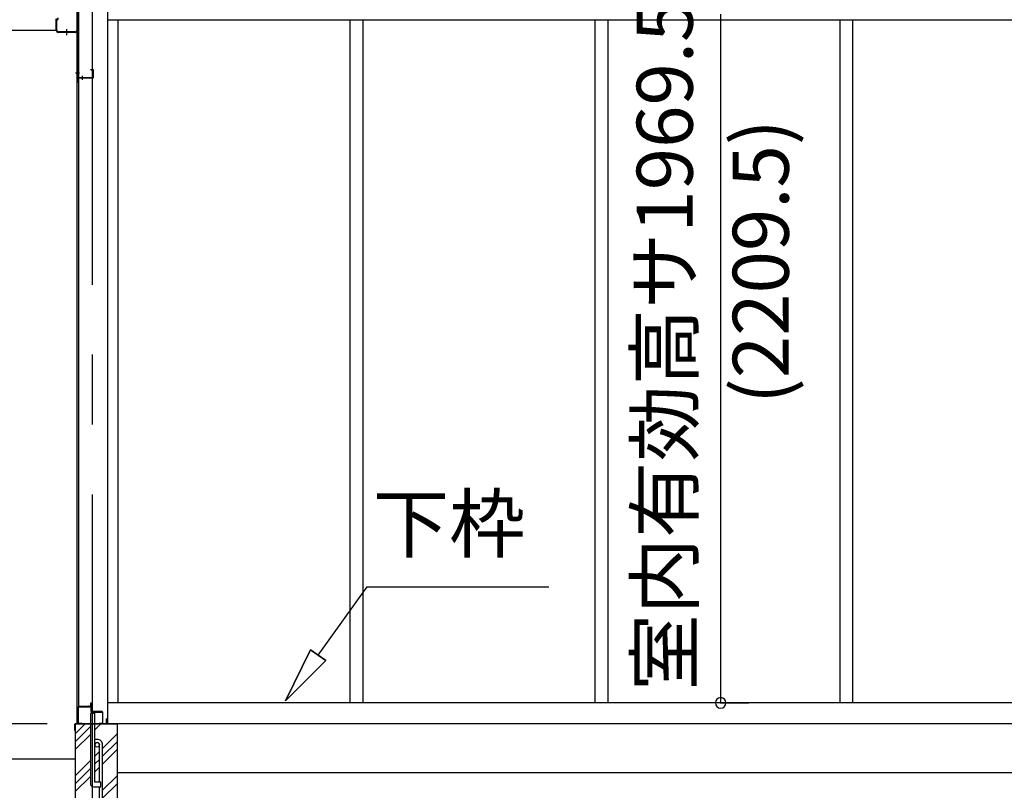
# Model space of a CAD drawing. Extents: x 868 to 32764, y 310 to 22484.
# Drawn here: x 18309 to 21123, y 6308 to 8512 of the extents above; entities that cross this region are included whole.
import ezdxf
from ezdxf.enums import TextEntityAlignment as Align

# ---------------------------------------------------------------- set-up
doc = ezdxf.new("R2010")
doc.units = 0
doc.header["$LTSCALE"] = 80
doc.linetypes.add('1PL-M', pattern=[15, 12, -1, 1, -1])
doc.linetypes.add('CENTER2', pattern=[20, 12.5, -2.5, 2.5, -2.5])
doc.layers.get('0').update_dxf_attribs({"linetype": 'CONTINUOUS'})
for name, color, linetype in [('0-上枠62前左右', 1, 'CONTINUOUS'), ('0-下枠', 4, 'CONTINUOUS'), ('1-桁P28', 4, 'CONTINUOUS'), ('1-梁P後左右', 4, 'CONTINUOUS'), ('2-0', 7, 'CONTINUOUS'), ('SUNPOU', 4, 'CONTINUOUS')]:
    doc.layers.add(name, color=color, linetype=linetype)
doc.styles.get("Standard").update_dxf_attribs({"font": 'txt', "bigfont": 'BIGFONT'})

msp = doc.modelspace()

# ---------------------------------------------------------------- linework, layer by layer
at = {"color": 0, "linetype": 'BYBLOCK'}
for start, end in [(90, 270), (270, 90)]:
    msp.add_arc((20312.4, 6558.4), 15, start, end, dxfattribs=at)
at = {"layer": '0-上枠62前左右'}
for p, q in [((18473.5, 8668), (18473.5, 8334.4)), ((18474.5, 8668), (18474.5, 8334.4)), ((18512.5, 8370.4), (18517.5, 8370.4)), ((18512.5, 8369.4), (18512.5, 8370.4)), ((18512.5, 8369.4), (18517.5, 8369.4)), ((18518.5, 8347.4), (18518.5, 8368.4)), ((18519.5, 8347.4), (18519.5, 8368.4)), ((18475.5, 8344.4), (18475.5, 8334.4)), ((18517.5, 8346.4), (18476.5, 8346.4)), ((18517.5, 8345.4), (18476.5, 8345.4)), ((18502.5, 8346.4), (18502.5, 8345.4))]:
    msp.add_line(p, q, dxfattribs=at)
at = {"layer": '0-上枠62前左右', "color": 6, "linetype": '1PL-M'}
for p, q in [((18468.5, 8360.4), (18479.5, 8360.4)), ((18488.5, 8340.4), (18488.5, 8351.4))]:
    msp.add_line(p, q, dxfattribs=at)
at = {"layer": '0-上枠62前左右'}
for centre, radius, start, end in [((18517.5, 8368.4), 2, 0, 90), ((18517.5, 8368.4), 1, 0, 90), ((18474.5, 8334.4), 1, 180, 0), ((18476.5, 8344.4), 2, 90, 180), ((18476.5, 8344.4), 1, 90, 180), ((18517.5, 8347.4), 1, 270, 0), ((18517.5, 8347.4), 2, 270, 0)]:
    msp.add_arc(centre, radius, start, end, dxfattribs=at)
at = {"layer": '0-下枠'}
for p, q in [((18476.1, 6546.4), (18476.1, 6500.4)), ((18477.1, 6500.4), (18477.1, 6546.4)), ((18510.1, 6548.4), (18478.1, 6548.4)), ((18478.1, 6547.4), (18510.1, 6547.4)), ((18511.1, 6557.4), (18511.1, 6549.4)), ((18512.1, 6557.4), (18512.1, 6534.4)), ((18513.1, 6534.4), (18513.1, 6557.4)), ((18544.1, 6533.4), (18514.1, 6533.4)), ((18514.1, 6532.4), (18544.1, 6532.4)), ((18545.1, 6531.4), (18545.1, 6500.4)), ((18546.1, 6500.4), (18546.1, 6531.4)), ((18486.1, 6499.4), (18478.1, 6499.4)), ((18478.1, 6498.4), (18486.1, 6498.4)), ((18486.1, 6498.4), (18486.1, 6499.4)), ((18544.1, 6499.4), (18536.1, 6499.4)), ((18536.1, 6499.4), (18536.1, 6498.4)), ((18536.1, 6498.4), (18544.1, 6498.4))]:
    msp.add_line(p, q, dxfattribs=at)
for centre, radius, start, end in [((18512.1, 6557.4), 1, 0, 180), ((18478.1, 6546.4), 2, 90, 180), ((18478.1, 6546.4), 1, 90, 180), ((18510.1, 6549.4), 1, 270, 0), ((18510.1, 6549.4), 2, 270, 0), ((18514.1, 6534.4), 2, 180, 270), ((18514.1, 6534.4), 1, 180, 270), ((18544.1, 6531.4), 2, 0, 90), ((18544.1, 6531.4), 1, 0, 90), ((18478.1, 6500.4), 2, 180, 270), ((18478.1, 6500.4), 1, 180, 270), ((18544.1, 6500.4), 1, 270, 0), ((18544.1, 6500.4), 2, 270, 0)]:
    msp.add_arc(centre, radius, start, end, dxfattribs=at)
at = {"layer": '1-桁P28'}
for p, q in [((18412.1, 8514.9), (18412.1, 8481.4)), ((18412.1, 8481.4), (13621.1, 8481.4))]:
    msp.add_line(p, q, dxfattribs=at)
at = {"layer": '1-梁P後左右'}
for p, q in [((18412.9, 8482.5), (18412.9, 8509.3)), ((18414.5, 8482.5), (18414.5, 8509.3)), ((18466.8, 8477.5), (18419.5, 8477.5)), ((18466.8, 8475.9), (18419.5, 8475.9)), ((18471.8, 8495.9), (18471.8, 8482.5)), ((18471.8, 8495.9), (18473.4, 8495.9)), ((18473.4, 8495.9), (18473.4, 8482.5))]:
    msp.add_line(p, q, dxfattribs=at)
at = {"layer": '1-梁P後左右', "color": 6, "linetype": '1PL-M'}
msp.add_line((18442.9, 8485.7), (18442.9, 8468.4), dxfattribs=at)
at = {"layer": '1-梁P後左右'}
for centre, radius, start, end in [((18419.5, 8509.3), 6.6, 90, 180), ((18419.5, 8509.3), 5, 90, 180), ((18419.5, 8482.5), 6.6, 180, 270), ((18419.5, 8482.5), 5, 180, 270), ((18466.8, 8482.5), 6.6, 270, 0), ((18466.8, 8482.5), 5, 270, 0)]:
    msp.add_arc(centre, radius, start, end, dxfattribs=at)
at = {"layer": '2-0', "color": 6, "linetype": 'CENTER2'}
msp.add_line((18517.1, 4554.4), (18517.1, 9726.4), dxfattribs=at)
at = {"layer": '2-0', "color": 3, "linetype": 'CONTINUOUS'}
for p, q in [((18471.6, 8667.9), (18471.6, 6498.4)), ((18477.1, 8667.9), (18477.1, 6549.9)), ((18477.6, 6549.9), (18477.6, 8667.9)), ((18559.6, 8667.9), (18559.6, 6572.7)), ((18589.6, 8511.9), (18589.6, 6558.4)), ((18589.6, 8511.9), (18589.6, 6558.4)), ((19252.6, 8511.9), (19252.6, 7104)), ((19252.6, 8511.9), (19252.6, 8095.5)), ((19289.6, 8511.9), (19289.6, 7104)), ((19289.6, 8511.9), (19289.6, 8095.5)), ((19952.6, 8511.9), (19952.6, 6558.4)), ((19989.6, 8511.9), (19989.6, 6558.4)), ((20652.6, 8511.9), (20652.6, 6558.4)), ((20689.6, 8511.9), (20689.6, 6558.4)), ((19252.6, 7787.6), (19252.6, 6558.4)), ((19289.6, 7787.6), (19289.6, 6558.4)), ((19252.6, 7104), (19252.6, 6558.4)), ((19289.6, 7104), (19289.6, 6558.4)), ((18559.6, 6572.7), (18559.6, 6522)), ((21384.8, 6558.4), (18559.6, 6558.4)), ((21392.6, 6558.4), (18559.6, 6558.4)), ((18478.6, 6548.9), (18506.6, 6548.9)), ((18478.6, 6548.4), (18506.6, 6548.4)), ((18500.1, 6549.4), (18506.6, 6549.4)), ((18500.1, 6548.9), (18500.1, 6549.4)), ((18510.6, 6528.4), (18510.6, 6328.4)), ((18523.6, 6528.4), (18510.6, 6528.4)), ((18523.6, 6331.4), (18523.6, 6528.4)), ((18559.6, 6522), (18559.6, 6498.4)), ((18467.1, 6498.4), (18467.1, 6108.4)), ((18467.1, 6498.4), (18510.6, 6498.4)), ((21392.6, 6498.4), (18517.1, 6498.4)), ((18523.6, 6498.4), (18587.1, 6498.4)), ((18587.1, 6498.4), (18587.1, 6108.4)), ((18536.6, 6331.4), (18536.6, 6438.7)), ((18545.6, 6019.7), (18545.6, 6438.7)), ((21354.6, 6358.4), (18587.1, 6358.4)), ((18520.6, 6318.4), (18540.6, 6318.4)), ((18540.6, 6331.4), (18523.6, 6331.4)), ((18536.6, 6019.7), (18536.6, 6318.4)), ((18540.6, 6318.4), (18540.6, 6331.4))]:
    msp.add_line(p, q, dxfattribs=at)
at = {"layer": '2-0', "color": 4, "linetype": 'CONTINUOUS'}
msp.add_line((18559.6, 8511.9), (21392.6, 8511.9), dxfattribs=at)
at = {"layer": '2-0', "color": 6, "linetype": 'CONTINUOUS'}
for p, q in [((19161.8, 6694.8), (19301.6, 6890.3)), ((19301.6, 6890.3), (19821.6, 6890.3)), ((19140.1, 6710.3), (19068.7, 6564.7)), ((19068.7, 6564.7), (19140.1, 6710.3)), ((19140.1, 6710.3), (19068.7, 6564.7)), ((19140.1, 6710.3), (19183.5, 6679.3)), ((19183.5, 6679.3), (19140.1, 6710.3)), ((19068.7, 6564.7), (19183.5, 6679.3)), ((19183.5, 6679.3), (19068.7, 6564.7)), ((19183.5, 6679.3), (19068.7, 6564.7)), ((18467.1, 6469.9), (18495.6, 6498.4)), ((18467.1, 6447.3), (18510.6, 6490.8)), ((18523.6, 6481.2), (18540.9, 6498.4)), ((18467.1, 6424.7), (18510.6, 6468.2)), ((18545.6, 6428.4), (18587.1, 6469.9)), ((18545.6, 6405.8), (18587.1, 6447.3)), ((18523.6, 6406.4), (18536.6, 6419.4)), ((18545.6, 6383.2), (18587.1, 6424.7)), ((12808.1, 6398.4), (18467.1, 6398.4)), ((18467.1, 6349.9), (18510.6, 6393.4)), ((18523.6, 6383.8), (18536.6, 6396.8)), ((18467.1, 6327.3), (18510.6, 6370.8)), ((18523.6, 6361.2), (18536.6, 6374.2)), ((18467.1, 6304.7), (18510.6, 6348.2)), ((18545.6, 6308.4), (18587.1, 6349.9)), ((18545.6, 6285.8), (18587.1, 6327.3))]:
    msp.add_line(p, q, dxfattribs=at)
at = {"layer": '2-0', "color": 2, "linetype": 'CONTINUOUS'}
for p, q in [((18556.6, 6499.4), (18556.6, 6513.9)), ((18556.6, 6513.9), (18557.1, 6513.9)), ((18557.1, 6513.9), (18557.1, 6499.4)), ((18466.1, 6497.9), (18467.1, 6498.9)), ((18466.1, 6479.4), (18466.1, 6497.9)), ((18467.1, 6479.4), (18466.1, 6479.4)), ((18467.1, 6498.4), (18466.6, 6497.9)), ((18466.6, 6497.9), (18466.6, 6479.4)), ((18466.6, 6479.4), (18466.6, 6486.9)), ((18466.6, 6486.9), (18467.1, 6486.9)), ((18467.1, 6498.9), (18556.1, 6498.9)), ((18556.1, 6498.4), (18467.1, 6498.4)), ((18467.1, 6486.9), (18467.1, 6479.4)), ((18556.1, 6498.9), (18556.6, 6499.4)), ((18557.1, 6499.4), (18556.1, 6498.4))]:
    msp.add_line(p, q, dxfattribs=at)
at = {"layer": '2-0', "color": 3, "linetype": 'CONTINUOUS'}
msp.add_circle((18530.1, 6438.7), 6.5, dxfattribs=at)
for centre, radius, start, end in [((18478.6, 6549.9), 1.5, 180, 270), ((18478.6, 6549.9), 1, 180, 270), ((18506.6, 6548.9), 0.5, 270, 90), ((18530.1, 6438.7), 15.5, 90, 114.7939), ((18530.1, 6438.7), 6.5, 90, 180), ((18530.1, 6438.7), 15.5, 359.9588, 90), ((18530.1, 6438.7), 6.5, 0.1147, 90), ((18520.6, 6328.4), 10, 180, 270)]:
    msp.add_arc(centre, radius, start, end, dxfattribs=at)
at = {"layer": 'SUNPOU', "color": 4, "linetype": 'CONTINUOUS'}
for p, q in [((20312.4, 6558.4), (20312.4, 8527.9)), ((20310.7, 6558.4), (20392.4, 6558.4)), ((18387.1, 6498.4), (17554.4, 6498.4))]:
    msp.add_line(p, q, dxfattribs=at)

# ---------------------------------------------------------------- texts
at = {"color": 7, "linetype": 'CONTINUOUS'}
msp.add_text('室内有効高サ1969.5', height=160, rotation=90, dxfattribs=at).set_placement((20232.4, 6593.8))
at = {"layer": '2-0', "color": 7, "linetype": 'CONTINUOUS'}
for s, rotation, p in [('(2209.5)', 90, (20447.7, 7820.4)), ('下枠', 359.9995, (19536, 7050.2))]:
    msp.add_text(s, height=160, rotation=rotation, dxfattribs=at).set_placement(p, align=Align.MIDDLE)

doc.saveas('drawing.dxf')
